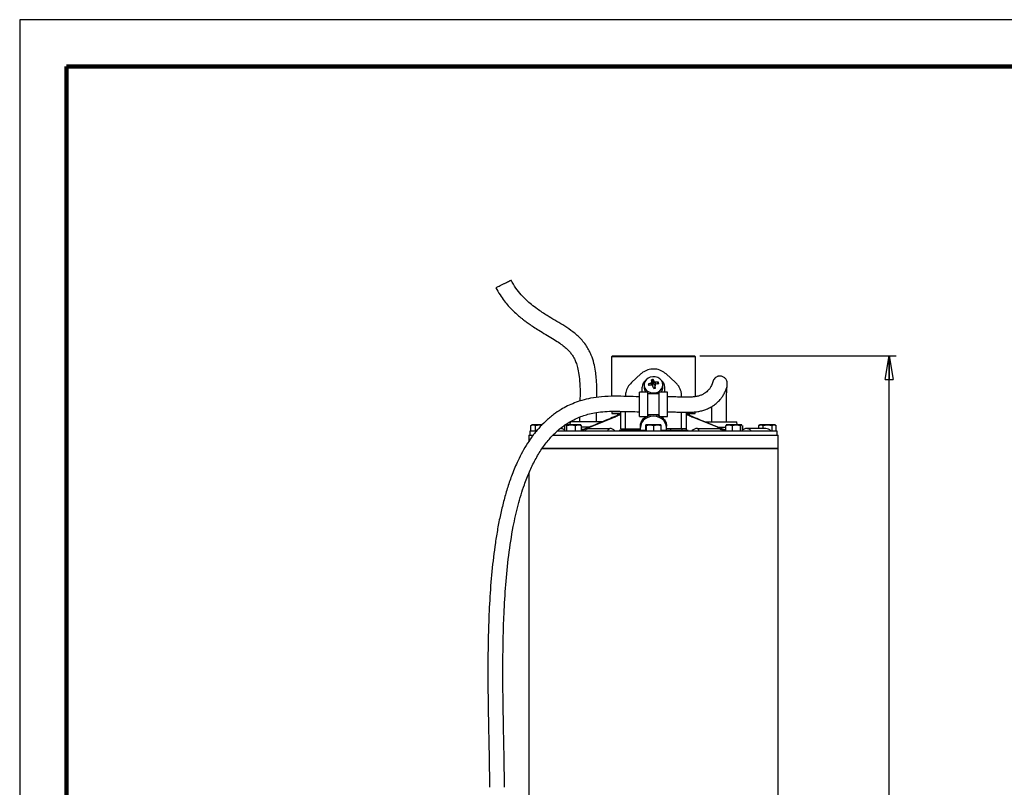
# Model space of a CAD drawing. Units: millimetres. Extents: x -4 to 213, y 0 to 297.
# Drawn here: x 0 to 105, y 215 to 297 of the extents above; entities that cross this region are included whole.
import ezdxf

# ---------------------------------------------------------------- set-up
doc = ezdxf.new("R2010")
doc.units = ezdxf.units.MM
doc.layers.add('FORMAT', color=7, linetype='Continuous')
doc.styles.add('SLDTEXTSTYLE0', font='TXT', dxfattribs={"width": 0.605})
doc.dimstyles.new('SLDDIMSTYLE0', dxfattribs={"dimtxt": 2.5, "dimasz": 2.5, "dimexe": 0, "dimexo": 0.0625, "dimtad": 1, "dimdec": 0, "dimlfac": 5, "dimrnd": 1e-09, "dimzin": 12, "dimdsep": 46, "dimtxsty": 'SLDTEXTSTYLE0', "dimblk1": 'CLOSED', "dimblk2": 'CLOSED', "dimsah": 1, "dimcen": 0.09, "dimadec": 0, "dimazin": 3, "dimtfac": 1, "dimtdec": 0, "dimtofl": 0, "dimtmove": 0, "dimatfit": 3, "dimldrblk": 'CLOSED', "dimfxl": 0, "dimfrac": 2, "dimtolj": 1, "dimtzin": 12, "dimarcsym": 0})

# ---------------------------------------------------------------- blocks, each defined once
blk = doc.blocks.new('_Closed')
at = {"color": 0, "linetype": 'ByBlock', "lineweight": -2}
for p, q in [((-1, 0.166667), (0, 0)), ((-1, 0.166667), (-1, -0.166667)), ((0, 0), (-1, -0.166667)), ((0, 0), (-1, 0))]:
    blk.add_line(p, q, dxfattribs=at)
blk = doc.blocks.new('_D')
at = {"layer": 'FORMAT', "color": 7}
for p, q in [((72.54, 261.15), (93.47, 261.15)), ((92.72, 160.31), (92.72, 261.15)), ((81.29, 160.31), (93.47, 160.31))]:
    blk.add_line(p, q, dxfattribs=at)
at = {"layer": 'FORMAT', "color": 7, "xscale": 2.5, "yscale": 2.5}
for p, rotation in [((92.72, 261.15, 0.01), 89.99999999808617), ((92.72, 160.31, 0.01), 269.9999999980862)]:
    blk.add_blockref('_Closed', p, dxfattribs=dict(at, rotation=rotation))
at = {"layer": 'FORMAT', "color": 7, "insert": (89.5, 208.38), "char_height": 2.5, "attachment_point": 1, "rotation": 90, "style": 'SLDTEXTSTYLE0'}
blk.add_mtext('504', dxfattribs=at)

msp = doc.modelspace()

# ---------------------------------------------------------------- linework, layer by layer
at = {"color": 7, "linetype": 'Continuous', "lineweight": 25}
for p, q in [((210, 297), (0, 297)), ((0, 297), (0, 0)), ((63.2091, 261.1522), (63.1084, 261.0516)), ((63.1091, 261.0522), (63.1091, 256.8366)), ((72.0697, 261.0516), (71.969, 261.1522)), ((72.0691, 256.8049), (72.0691, 261.0522)), ((66.2379, 259.2268), (65.2379, 258.3105)), ((67.451, 258.1565), (67.3765, 258.6135)), ((67.4131, 258.3619), (67.4643, 258.0673)), ((67.6063, 258.1859), (67.5658, 258.6494)), ((67.6372, 258.1001), (67.67, 258.4107)), ((67.7779, 258.3508), (67.7451, 258.0403)), ((67.9325, 258.1489), (68.1069, 258.3491)), ((69.9402, 258.3105), (68.9402, 259.2268)), ((66.9891, 257.2972), (66.0891, 257.2972)), ((66.0891, 254.6972), (66.0891, 257.2972)), ((66.3891, 257.2972), (66.3891, 257.8122)), ((66.5891, 258.065), (66.5891, 257.8122)), ((66.9891, 254.6972), (66.9891, 257.2972)), ((67.2095, 258.0115), (67.0298, 258.1449)), ((67.6063, 258.1859), (67.451, 258.1565)), ((67.451, 258.1565), (67.4643, 258.0673)), ((67.6372, 258.1001), (67.6063, 258.1859)), ((67.6106, 257.6859), (67.7271, 257.708)), ((67.765, 258.0349), (67.7138, 257.7971)), ((67.7271, 257.708), (67.7138, 257.7971)), ((67.7661, 258.063), (67.7147, 257.824)), ((67.7271, 257.708), (67.8016, 257.7166)), ((69.0891, 257.2972), (68.1891, 257.2972)), ((68.1891, 254.6972), (68.1891, 257.2972)), ((68.5891, 257.8122), (68.5891, 258.065)), ((68.7891, 257.2972), (68.7891, 257.8122)), ((69.0891, 254.6972), (69.0891, 257.2972)), ((68.1891, 257.0972), (66.9891, 257.0972)), ((68.1532, 257.0972), (68.1891, 257.1194)), ((70.5891, 256.7496), (70.5891, 256.8359)), ((63.1391, 255.1922), (63.1391, 254.9922)), ((64.0891, 255.1922), (63.1391, 255.1922)), ((63.1591, 255.2422), (63.2091, 255.1922)), ((64.5891, 255.1922), (64.0891, 255.1922)), ((64.5891, 253.3922), (64.5891, 255.2292)), ((72.0391, 254.9922), (72.0391, 255.1922)), ((58.6891, 254.1122), (58.6838, 253.8122)), ((62.1128, 254.1122), (58.6891, 254.1122)), ((59.7036, 254.6211), (59.6927, 254.1122)), ((63.1391, 254.9922), (64.0891, 254.9922)), ((63.7061, 254.7986), (63.3905, 254.6476)), ((63.7391, 254.9922), (63.7391, 254.8127)), ((64.1171, 254.9122), (63.9062, 254.8649)), ((66.0891, 254.6972), (66.9891, 254.6972)), ((66.9891, 254.8972), (68.1891, 254.8972)), ((68.1891, 254.6972), (69.0891, 254.6972)), ((70.5891, 253.3922), (70.5891, 255.1496)), ((71.2719, 254.8649), (71.061, 254.9122)), ((71.0891, 254.9922), (72.0391, 254.9922)), ((71.4391, 254.8023), (71.4391, 254.9922)), ((71.7876, 254.6476), (71.472, 254.7986)), ((71.7876, 254.6476), (71.472, 254.7986)), ((73.0648, 254.1122), (76.4891, 254.1122)), ((76.4943, 253.8122), (76.4891, 254.1122)), ((54.3891, 253.1122), (54.3891, 252.7122)), ((55.0721, 253.1122), (54.3891, 253.1122)), ((54.5156, 253.7408), (54.7569, 253.8122)), ((54.5156, 253.1122), (54.5156, 253.7408)), ((54.6391, 253.8122), (54.5286, 253.7485)), ((54.7569, 253.8122), (54.6391, 253.8122)), ((54.7569, 253.8122), (54.9981, 253.7408)), ((55.4598, 253.8122), (54.7569, 253.8122)), ((54.9981, 253.7408), (55.4598, 253.8122)), ((54.9981, 253.1122), (54.9981, 253.7408)), ((55.4598, 253.8122), (55.6943, 253.7759)), ((55.7348, 253.8122), (55.4598, 253.8122)), ((80.7891, 253.1122), (57.2856, 253.1122)), ((58.0995, 253.7408), (58.2306, 253.8122)), ((58.0995, 253.7408), (58.0995, 253.1122)), ((58.1977, 253.8122), (58.1634, 253.7924)), ((58.2306, 253.8122), (58.1977, 253.8122)), ((58.2306, 253.8122), (58.3617, 253.7408)), ((58.8108, 253.8122), (58.2306, 253.8122)), ((58.3617, 253.7408), (58.8108, 253.8122)), ((58.3617, 253.1122), (58.3617, 253.7408)), ((58.8108, 253.8122), (59.2599, 253.7408)), ((59.5779, 253.8122), (58.8108, 253.8122)), ((59.2599, 253.7408), (59.5779, 253.8122)), ((59.2599, 253.1122), (59.2599, 253.7408)), ((59.5779, 253.8122), (59.8959, 253.7408)), ((59.7977, 253.8122), (59.5779, 253.8122)), ((59.832, 253.7924), (59.7977, 253.8122)), ((59.8959, 253.7408), (59.8302, 253.7766)), ((59.8959, 253.1122), (59.8959, 253.7408)), ((60.7592, 253.5605), (59.8959, 253.5605)), ((60.1525, 253.3122), (59.8959, 253.3122)), ((63.9344, 253.1122), (63.9344, 253.2122)), ((64.6872, 253.2122), (63.9344, 253.2122)), ((64.0891, 253.3922), (64.0891, 253.2122)), ((64.0891, 253.3922), (64.5337, 253.3922)), ((64.5337, 253.3922), (65.7259, 253.3922)), ((64.6872, 253.2122), (64.6872, 253.1122)), ((64.7322, 253.2122), (64.6872, 253.2122)), ((64.7322, 253.2122), (64.7322, 253.1122)), ((65.8216, 253.2122), (64.7322, 253.2122)), ((65.7259, 253.3922), (66.1891, 253.3922)), ((65.8216, 253.2122), (65.8216, 253.1122)), ((65.8772, 253.2122), (65.8216, 253.2122)), ((65.8772, 253.1122), (65.8772, 253.2122)), ((66.1891, 253.1922), (65.8772, 253.1922)), ((66.1891, 253.3922), (66.1891, 253.6616)), ((66.1891, 253.1922), (66.1891, 253.3922)), ((66.7773, 253.1922), (66.1891, 253.1922)), ((66.7773, 253.7408), (66.7893, 253.8122)), ((66.7773, 253.1122), (66.7773, 253.7408)), ((66.7893, 253.8122), (66.8013, 253.7408)), ((67.2072, 253.8122), (66.7893, 253.8122)), ((66.8013, 253.7408), (67.2072, 253.8122)), ((66.8013, 253.7408), (66.8013, 253.1122)), ((67.2072, 253.8122), (67.6131, 253.7408)), ((68.0069, 253.8122), (67.2072, 253.8122)), ((67.6131, 253.7408), (68.0069, 253.8122)), ((67.6131, 253.1122), (67.6131, 253.7408)), ((68.0069, 253.8122), (68.4008, 253.7408)), ((68.3888, 253.8122), (68.0069, 253.8122)), ((68.4008, 253.7408), (68.3888, 253.8122)), ((68.4008, 253.1122), (68.4008, 253.7408)), ((68.9891, 253.1922), (68.4008, 253.1922)), ((68.9891, 253.3922), (68.9891, 253.6616)), ((69.4522, 253.3922), (68.9891, 253.3922)), ((68.9891, 253.1922), (68.9891, 253.3922)), ((69.3287, 253.1922), (68.9891, 253.1922)), ((69.3287, 253.1122), (69.3287, 253.2122)), ((70.2711, 253.2122), (69.3287, 253.2122)), ((70.6444, 253.3922), (69.4522, 253.3922)), ((70.2711, 253.2122), (70.2711, 253.1122)), ((71.3022, 253.2122), (70.2711, 253.2122)), ((71.0891, 253.3922), (70.6444, 253.3922)), ((71.0891, 253.3922), (71.0891, 253.2122)), ((71.3022, 253.2122), (71.3022, 253.1122)), ((72.2698, 253.3948), (72.2387, 253.4122)), ((74.4191, 253.5605), (75.2946, 253.5605)), ((75.0257, 253.3122), (75.2946, 253.3122)), ((75.2946, 253.7408), (75.6296, 253.8122)), ((75.3577, 253.7825), (75.2946, 253.7408)), ((75.2946, 253.1122), (75.2946, 253.7408)), ((75.3804, 253.8122), (75.3505, 253.795)), ((75.6296, 253.8122), (75.3804, 253.8122)), ((75.6296, 253.8122), (75.9646, 253.7408)), ((76.4075, 253.8122), (75.6296, 253.8122)), ((75.9646, 253.7408), (76.4075, 253.8122)), ((75.9646, 253.7408), (75.9646, 253.1122)), ((76.4075, 253.8122), (76.8503, 253.7408)), ((76.9583, 253.8122), (76.4075, 253.8122)), ((76.8503, 253.7408), (76.9583, 253.8122)), ((76.8503, 253.1122), (76.8503, 253.7408)), ((76.9583, 253.8122), (77.0031, 253.7825)), ((76.9804, 253.8122), (76.9583, 253.8122)), ((77.0103, 253.795), (76.9804, 253.8122)), ((77.0662, 253.1122), (77.0662, 253.7408)), ((77.0786, 253.7408), (77.0786, 253.2299)), ((77.5417, 253.4122), (77.4664, 253.3998)), ((78.8156, 253.7408), (79.0569, 253.8122)), ((78.8156, 253.4122), (78.8156, 253.7408)), ((78.9391, 253.8122), (78.8286, 253.7485)), ((79.0569, 253.8122), (78.9391, 253.8122)), ((79.0569, 253.8122), (79.2981, 253.7408)), ((79.7598, 253.8122), (79.0569, 253.8122)), ((79.2981, 253.7408), (79.7598, 253.8122)), ((79.2981, 253.4122), (79.2981, 253.7408)), ((79.7598, 253.8122), (80.2216, 253.7408)), ((80.442, 253.8122), (79.7598, 253.8122)), ((80.2216, 253.7408), (80.442, 253.8122)), ((80.2216, 253.7408), (80.2216, 253.1122)), ((80.442, 253.8122), (80.6625, 253.7408)), ((80.5391, 253.8122), (80.442, 253.8122)), ((80.6495, 253.7485), (80.5391, 253.8122)), ((80.6625, 253.1122), (80.6625, 253.7408)), ((80.7891, 252.7122), (80.7891, 253.1122)), ((54.2891, 252.7122), (54.2891, 252.0134)), ((54.2891, 252.7122), (54.5968, 252.7122)), ((54.5968, 252.7122), (54.7516, 252.7122)), ((56.8921, 252.7122), (80.8891, 252.7122)), ((80.8891, 251.2722), (80.8891, 252.7122)), ((55.6824, 251.2722), (80.8891, 251.2722)), ((80.8891, 251.2722), (55.6871, 251.2722)), ((80.8891, 177.6299), (80.8891, 251.2722)), ((54.2891, 248.6177), (54.2891, 204.1275))]:
    msp.add_line(p, q, dxfattribs=at)
at = {"color": 7, "linetype": 'Continuous', "lineweight": 140}
for p, q in [((205, 292), (5, 292)), ((5, 292), (5, 5))]:
    msp.add_line(p, q, dxfattribs=at)
at = {"color": 8, "linetype": 'Continuous', "lineweight": 25}
for p, q in [((67.3831, 258.0433), (67.344, 258.2686)), ((59.8959, 253.1857), (63.5069, 254.6716)), ((63.5069, 254.6716), (63.397, 254.6312)), ((63.9062, 254.8649), (64.0655, 254.8649)), ((71.1126, 254.8649), (71.2719, 254.8649)), ((71.2719, 254.8649), (71.4721, 254.79)), ((75.2946, 253.1805), (71.6712, 254.6716)), ((71.6712, 254.6716), (71.7811, 254.6312)), ((55.2678, 253.3111), (55.0579, 253.1122)), ((64.5337, 253.2122), (64.5337, 253.3922)), ((65.7259, 253.2122), (65.7259, 253.3922)), ((69.4522, 253.2122), (69.4522, 253.3922)), ((70.6444, 253.2122), (70.6444, 253.3922))]:
    msp.add_line(p, q, dxfattribs=at)
at = {"color": 7, "linetype": 'Continuous', "lineweight": 25, "flags": 128}
for points in [[(67.8029, 257.219), (68.0585, 257.3004), (68.2793, 257.4384), (68.4489, 257.6229), (68.5548, 257.8402), (68.589, 258.0742), (68.549, 258.3075), (68.4379, 258.5228), (68.2638, 258.7042), (68.0396, 258.8381), (67.7821, 258.9147), (67.5102, 258.9283), (67.2442, 258.8779), (67.0037, 258.7672), (66.8067, 258.6044), (66.6677, 258.4016), (66.597, 258.1738), (66.5999, 257.938), (66.6761, 257.7115), (66.8201, 257.5113), (67.0211, 257.3522), (67.2642, 257.2459), (67.5314, 257.2004), (67.8029, 257.219)], [(66.9891, 257.1194), (67.0211, 257.0994), (67.0249, 257.0972)], [(68.9891, 253.5017), (68.9539, 253.7715), (68.8504, 254.0278), (68.6836, 254.2577), (68.4619, 254.4496), (68.1965, 254.5941), (67.9006, 254.6837), (67.5891, 254.7141), (67.2775, 254.6837), (66.9816, 254.5941), (66.7162, 254.4496), (66.4945, 254.2577), (66.3277, 254.0278), (66.2242, 253.7715), (66.1891, 253.5017)]]:
    msp.add_lwpolyline(points, dxfattribs=at)
at = {"color": 7, "linetype": 'Continuous', "lineweight": 25}
for centre, radius, start, end in [((67.3864, 257.7879), 0.9977, 126.359064, 178.604865), ((67.8665, 256.5463), 2.1245, 98.137561, 103.333469), ((135.3102, 268.3537), 68.6284, 188.159367, 188.371622), ((64.0619, 256.977), 3.8825, 21.669775, 25.515262), ((67.9264, 255.2734), 3.081, 86.642185, 92.764117), ((65.8623, 257.6945), 2.3381, 12.115201, 16.258209), ((67.7917, 257.7879), 0.9977, 1.395135, 53.640936), ((67.3794, 257.8183), 0.7904, 180.4369, 221.246807), ((68.4458, 255.008), 3.4417, 108.670828, 114.294378), ((70.5487, 258.9473), 3.6093, 192.844944, 195.528467), ((68.0954, 253.6625), 4.4383, 99.010946, 103.341773), ((46.1217, 250.5154), 22.6537, 18.439228, 19.255603), ((33.9122, 435.9468), 181.4235, 280.705102, 280.765927), ((56.232, 256.5494), 11.6283, 5.760772, 7.339528), ((68.7054, 254.2163), 4.0079, 97.989367, 102.555606), ((67.7904, 257.8214), 0.7987, 318.975588, 359.340705)]:
    msp.add_arc(centre, radius, start, end, dxfattribs=at)
for centre, major_axis, ratio, start_param, end_param in [((67.3646, 258.0568), (0.1004, -0.002), 0.86358118, 6.07219848, 6.42846803), ((67.7329, 258.1266), (0.1002, 0.0021), 0.8682659, 3.42658606, 4.81647193), ((67.8135, 257.8077), (0.1004, -0.002), 0.86358118, 2.97521744, 3.28687538)]:
    msp.add_ellipse(centre, major_axis=major_axis, ratio=ratio, start_param=start_param, end_param=end_param, dxfattribs=at)
for points, knots in [([(50.8039, 268.4299), (50.801, 268.4287), (50.7895, 268.424), (50.8635, 268.4624), (51.0184, 268.541), (51.2449, 268.6547), (51.5098, 268.7868), (51.7853, 268.9234), (52.0396, 269.0488), (52.2451, 269.1492), (52.3453, 269.1975), (52.3973, 269.2219), (52.3963, 269.2207), (52.3956, 269.2199)], [0, 0, 0, 0, 0.03659578, 0.14399642, 0.25139707, 0.35879776, 0.46619839, 0.57359904, 0.68099968, 0.78840035, 0.89580102, 0.92945781, 1, 1, 1, 1]), ([(61.5534, 256.7274), (61.5536, 256.736), (61.5629, 257.1272), (61.5561, 257.8265), (61.5057, 258.7482), (61.4075, 259.5701), (61.2479, 260.3804), (61.0149, 261.1109), (60.7377, 261.7221), (60.4494, 262.2206), (60.0815, 262.7071), (59.5335, 263.2834), (58.8084, 263.8694), (57.9293, 264.4476), (57.0771, 264.9562), (56.3426, 265.3916), (55.7214, 265.7863), (55.1621, 266.1704), (54.5985, 266.5988), (54.017, 267.1007), (53.4494, 267.6756), (52.8754, 268.378), (52.5674, 268.9337), (52.4059, 269.225)], [0, 0, 0, 0, 0.00156618, 0.07116459, 0.12741832, 0.16962988, 0.22173086, 0.2772765, 0.30818532, 0.34310707, 0.38127064, 0.41833033, 0.48712092, 0.55037556, 0.61056676, 0.66892955, 0.70693139, 0.74532691, 0.79302481, 0.83614607, 0.88518571, 0.93982583, 1, 1, 1, 1]), ([(50.7936, 268.4248), (50.9316, 268.167), (51.1918, 267.6811), (51.6416, 267.0477), (52.1245, 266.4626), (52.6131, 265.9561), (53.073, 265.5362), (53.4184, 265.2463), (53.7191, 265.0076), (54.0452, 264.7616), (54.4581, 264.4685), (54.9588, 264.1354), (55.5817, 263.7491), (56.2768, 263.339), (56.974, 262.9193), (57.5716, 262.5278), (58.0574, 262.1641), (58.4356, 261.828), (58.731, 261.5103), (58.9674, 261.1898), (59.1644, 260.8406), (59.3463, 260.4182), (59.5177, 259.8607), (59.6616, 259.1052), (59.7479, 258.1297), (59.7651, 257.1821), (59.7475, 256.558), (59.7412, 256.3341)], [0, 0, 0, 0, 0.054283199, 0.102333401, 0.144160707, 0.19543902, 0.233354258, 0.260387981, 0.279710815, 0.305170026, 0.336876692, 0.374645125, 0.418055177, 0.47469648, 0.526583498, 0.571248585, 0.608937562, 0.640262197, 0.665701064, 0.689662216, 0.714111793, 0.740020939, 0.775094365, 0.822629358, 0.883486946, 0.95819761, 1, 1, 1, 1]), ([(72.0548, 261.0522), (72.0583, 261.0522), (72.0647, 261.0522), (72.0149, 261.0522), (71.9204, 261.0522), (71.7129, 261.0522), (71.39, 261.0522), (70.9334, 261.0522), (70.3775, 261.0522), (69.7477, 261.0522), (69.0506, 261.0522), (68.3185, 261.0522), (67.559, 261.0522), (66.8072, 261.0522), (66.0708, 261.0522), (65.3839, 261.0522), (64.7537, 261.0522), (64.2092, 261.0522), (63.7566, 261.0522), (63.4146, 261.0522), (63.1951, 261.0523), (63.1055, 261.0522), (63.115, 261.0522), (63.1169, 261.0522)], [0, 0, 0, 0, 0.024821693, 0.045015696, 0.08546497, 0.126585023, 0.179507883, 0.23396551, 0.28688837, 0.341345996, 0.394268856, 0.448726481, 0.501649341, 0.556106966, 0.609029825, 0.663487451, 0.71641031, 0.770867936, 0.823790795, 0.878248421, 0.931171279, 0.985628904, 1, 1, 1, 1]), ([(63.2091, 261.1522), (63.2096, 261.1522), (63.2109, 261.1522), (63.2271, 261.1522), (63.2767, 261.1522), (63.364, 261.1522), (63.5179, 261.1522), (63.6765, 261.1522), (63.9161, 261.1522), (64.14, 261.1522), (64.4559, 261.1522), (64.7365, 261.1522), (65.1166, 261.1522), (65.443, 261.1522), (65.8727, 261.1522), (66.2323, 261.1522), (66.695, 261.1522), (67.074, 261.1522), (67.5518, 261.1522), (67.9355, 261.1522), (68.41, 261.1522), (68.7837, 261.1522), (69.2365, 261.1522), (69.5858, 261.1522), (69.9995, 261.1522), (70.3108, 261.1522), (70.6695, 261.1522), (70.9309, 261.1522), (71.2206, 261.1522), (71.4223, 261.1522), (71.6313, 261.1522), (71.8449, 261.1522), (71.9134, 261.1522), (71.9557, 261.1522)], [0, 0, 0, 0, 0.01062771, 0.03200962, 0.05339165, 0.09622483, 0.11760684, 0.16043977, 0.1818218, 0.22465483, 0.24603685, 0.28886985, 0.31025186, 0.35308487, 0.37446689, 0.4172999, 0.43868192, 0.48151492, 0.50289694, 0.54572995, 0.56711197, 0.60994497, 0.63132699, 0.67415999, 0.69554201, 0.73837502, 0.75975703, 0.80259004, 0.82397206, 0.86680506, 0.88818708, 0.93102008, 1, 1, 1, 1]), ([(68.9402, 259.2268), (68.7706, 259.3559), (68.4312, 259.6142), (67.7862, 259.7767), (67.1339, 259.7347), (66.6008, 259.5231), (66.3382, 259.3087), (66.2379, 259.2268)], [0, 0, 0, 0, 0.21743355, 0.4349613, 0.6508268, 0.86664347, 1, 1, 1, 1]), ([(65.2379, 258.3105), (65.0946, 258.1509), (64.8085, 257.8324), (64.6187, 257.3028), (64.5979, 256.9759), (64.5891, 256.8359)], [0, 0, 0, 0, 0.36459717, 0.72794758, 1, 1, 1, 1]), ([(67.344, 258.2686), (67.3543, 258.273), (67.3749, 258.2818), (67.3982, 258.3044), (67.4123, 258.3308), (67.4145, 258.3507), (67.4132, 258.3608), (67.4131, 258.3619)], [0, 0, 0, 0, 0.24245802, 0.48492504, 0.7271999, 0.96944984, 1, 1, 1, 1]), ([(67.67, 258.4107), (67.6745, 258.4023), (67.6835, 258.3855), (67.7089, 258.3659), (67.7399, 258.3532), (67.764, 258.3503), (67.7765, 258.3508), (67.7779, 258.3508)], [0, 0, 0, 0, 0.24245802, 0.48492504, 0.7271999, 0.96944984, 1, 1, 1, 1]), ([(69.0891, 255.1948), (69.2368, 255.1923), (69.5726, 255.1867), (70.1302, 255.1624), (70.7116, 255.1426), (71.2655, 255.1385), (71.7432, 255.1551), (72.1994, 255.1983), (72.6427, 255.28), (73.0701, 255.4026), (73.4745, 255.5665), (73.8439, 255.7664), (74.2072, 256.0192), (74.5387, 256.3133), (74.8376, 256.6661), (75.0395, 256.963), (75.2362, 257.3178), (75.3819, 257.7029), (75.4711, 258), (75.4578, 258.3744), (75.3789, 258.5931), (75.2617, 258.7511), (75.1453, 258.8546), (75.0068, 258.9337), (74.8506, 258.9852), (74.6788, 259.0059), (74.5141, 258.9867), (74.3843, 258.9448), (74.2527, 258.8818), (74.0951, 258.7553), (73.9857, 258.5925), (73.9046, 258.3845), (73.8675, 258.225), (73.8579, 258.1384), (73.856, 258.1218)], [0, 0, 0, 0, 0.02783285, 0.06328268, 0.10567118, 0.1377321, 0.16750784, 0.19566594, 0.22535584, 0.25735032, 0.29233897, 0.33108399, 0.37174925, 0.42561096, 0.47803334, 0.52729964, 0.59958505, 0.67410853, 0.74641539, 0.78091026, 0.81468155, 0.82942075, 0.84190306, 0.85252061, 0.861886, 0.87237906, 0.88513912, 0.89228467, 0.90005802, 0.91769091, 0.9453135, 0.9714951, 0.99452794, 1, 1, 1, 1]), ([(70.5891, 256.8359), (70.5839, 256.9461), (70.5733, 257.1694), (70.4836, 257.5076), (70.3314, 257.8401), (70.1436, 258.1106), (69.9952, 258.2565), (69.9402, 258.3105)], [0, 0, 0, 0, 0.21367481, 0.43292524, 0.64690208, 0.8693204, 1, 1, 1, 1]), ([(67.5081, 257.9862), (67.5036, 257.9957), (67.4946, 258.0146), (67.4692, 258.0353), (67.4382, 258.047), (67.4141, 258.048), (67.4016, 258.0462), (67.4002, 258.046)], [0, 0, 0, 0, 0.24245802, 0.48492504, 0.7271999, 0.96944984, 1, 1, 1, 1]), ([(67.8341, 258.1283), (67.8238, 258.125), (67.8032, 258.1183), (67.7799, 258.0967), (67.7658, 258.0695), (67.7636, 258.0476), (67.7649, 258.0362), (67.765, 258.0349)], [0, 0, 0, 0, 0.24245802, 0.48492504, 0.7271999, 0.96944984, 1, 1, 1, 1]), ([(73.8462, 258.1333), (73.844, 258.1349), (73.8327, 258.1434), (73.7893, 258.009), (73.6512, 257.7567), (73.4767, 257.5277), (73.2921, 257.3424), (73.0807, 257.1765), (72.808, 257.0209), (72.4836, 256.8937), (72.1236, 256.8049), (71.7091, 256.7551), (71.2387, 256.7378), (70.7575, 256.7429), (70.334, 256.7566), (69.977, 256.7706), (69.6249, 256.7834), (69.3252, 256.7951), (69.1357, 256.7953), (69.0891, 256.7953)], [0, 0, 0, 0, 0.03006961, 0.1564222, 0.27855894, 0.40691375, 0.47420785, 0.54058514, 0.6017106, 0.65277306, 0.69645168, 0.73729739, 0.7836757, 0.83657002, 0.88063673, 0.91032896, 0.94354746, 0.98609105, 1, 1, 1, 1]), ([(75.3885, 254.1122), (75.3885, 254.1917), (75.3885, 254.6043), (75.3826, 255.2992), (75.379, 256.09), (75.381, 256.6854), (75.3877, 257.0975), (75.3989, 257.3935), (75.4105, 257.5969), (75.422, 257.7428), (75.4298, 257.8356), (75.435, 257.8649), (75.4293, 257.8569), (75.4291, 257.8566)], [0, 0, 0, 0, 0.05433504, 0.2819806, 0.47779692, 0.59548598, 0.68871705, 0.76399259, 0.82839857, 0.88487027, 0.93849293, 0.99784212, 1, 1, 1, 1]), ([(66.0729, 256.7977), (65.628, 256.807), (64.7607, 256.8253), (63.4236, 256.8622), (62.1348, 256.8274), (60.9568, 256.6673), (59.9869, 256.4312), (59.1665, 256.1497), (58.4241, 255.821), (57.6781, 255.4122), (56.8787, 254.8724), (56.0789, 254.198), (55.3102, 253.4013), (54.6241, 252.542), (54.0106, 251.6221), (53.4869, 250.6992), (52.9545, 249.613), (52.4508, 248.3864), (51.9812, 247.0012), (51.59, 245.6233), (51.2515, 244.1965), (50.9611, 242.7216), (50.6345, 240.7094), (50.3338, 238.1668), (50.1048, 235.0995), (49.9833, 232.1886), (49.9314, 229.4361), (49.9246, 226.86), (49.9478, 224.3462), (49.9798, 222.4283), (50.0053, 221.085), (50.0226, 220.2029), (50.0428, 219.1847), (50.0659, 217.9784), (50.0863, 216.7115), (50.0996, 215.7499), (50.102, 215.2514), (50.1025, 215.1522)], [0, 0, 0, 0, 0.0261561, 0.05098643, 0.07861525, 0.10182801, 0.12071334, 0.13719712, 0.15273873, 0.16837712, 0.18713411, 0.20933323, 0.22973506, 0.25210902, 0.27386695, 0.29465556, 0.31443036, 0.34493281, 0.37251501, 0.40035392, 0.42908783, 0.45867794, 0.48868368, 0.54888647, 0.60908551, 0.66942409, 0.72009599, 0.77088283, 0.82082873, 0.86784826, 0.88362007, 0.89979078, 0.9197057, 0.94347439, 0.9707018, 0.99417332, 1, 1, 1, 1]), ([(51.7015, 215.1522), (51.6951, 215.8334), (51.6812, 217.2868), (51.6373, 219.4682), (51.5943, 221.6395), (51.5592, 223.6437), (51.5373, 225.4109), (51.5279, 226.944), (51.5285, 228.3085), (51.5388, 229.6248), (51.5605, 230.9522), (51.5957, 232.2956), (51.6687, 234.2336), (51.8182, 236.7607), (52.1263, 239.8687), (52.5617, 242.6991), (53.1209, 245.2228), (53.7053, 247.1732), (54.3342, 248.7855), (54.9496, 250.064), (55.6452, 251.2248), (56.4229, 252.2554), (57.2914, 253.1525), (58.1829, 253.8469), (59.0477, 254.3504), (59.777, 254.6699), (60.4582, 254.8965), (61.1478, 255.0669), (61.9759, 255.1972), (62.9465, 255.2538), (64.0133, 255.2484), (65.0721, 255.2142), (65.7661, 255.2037), (66.0891, 255.1988)], [0, 0, 0, 0, 0.04209964, 0.08982289, 0.13483009, 0.17631421, 0.21370317, 0.24404875, 0.27106209, 0.29802796, 0.32539629, 0.35310213, 0.38107608, 0.44524921, 0.50951543, 0.57403149, 0.62209539, 0.66916701, 0.69969773, 0.7289652, 0.7567511, 0.78319435, 0.80858071, 0.83370043, 0.85277054, 0.87028226, 0.88280536, 0.89709644, 0.91412964, 0.93453326, 0.9571075, 0.98004144, 1, 1, 1, 1]), ([(64.0891, 253.3922), (64.0891, 253.7161), (64.0891, 254.2022), (64.0891, 254.8056), (64.0891, 255.0633), (64.0891, 255.1922)], [0, 0, 0, 0, 0.49969346, 0.74973992, 1, 1, 1, 1]), ([(71.0891, 255.1922), (71.0891, 254.9837), (71.0891, 254.5663), (71.0891, 253.9279), (71.0891, 253.5322), (71.0891, 253.3922)], [0, 0, 0, 0, 0.39212744, 0.78503272, 1, 1, 1, 1]), ([(73.7813, 255.7408), (73.782, 255.5623), (73.7839, 255.0733), (73.7887, 254.5321), (73.7887, 254.1667), (73.7887, 254.1122)], [0, 0, 0, 0, 0.32868595, 0.8999285, 1, 1, 1, 1]), ([(63.3905, 254.6476), (62.8744, 254.4352), (61.7087, 253.9555), (60.5447, 253.4733), (59.8959, 253.2046)], [0, 0, 0, 0, 0.4426749, 1, 1, 1, 1]), ([(61.494, 254.1122), (61.4943, 254.2904), (61.4948, 254.6241), (61.5062, 254.9565), (61.5116, 255.1114)], [0, 0, 0, 0, 0.534097737, 1, 1, 1, 1]), ([(63.5069, 254.6716), (63.5836, 254.7042), (63.7365, 254.7691), (63.8497, 254.8331), (63.9062, 254.8649)], [0, 0, 0, 0, 0.50172336, 1, 1, 1, 1]), ([(63.9933, 254.8976), (63.9422, 254.8885), (63.842, 254.8705), (63.7508, 254.8222), (63.706, 254.7985)], [0, 0, 0, 0, 0.50947915, 1, 1, 1, 1]), ([(66.1891, 253.6616), (66.2048, 253.7974), (66.2363, 254.0691), (66.4648, 254.4427), (66.7041, 254.6141), (66.8201, 254.6972)], [0, 0, 0, 0, 0.34007158, 0.68009373, 1, 1, 1, 1]), ([(66.9639, 254.7617), (67.0656, 254.8114), (67.2122, 254.8832), (67.3762, 254.8939), (67.4265, 254.8972)], [0, 0, 0, 0, 0.693364773, 1, 1, 1, 1]), ([(67.6973, 254.8972), (67.8194, 254.89), (68.0054, 254.879), (68.1611, 254.7895), (68.2146, 254.7588)], [0, 0, 0, 0, 0.65651595, 1, 1, 1, 1]), ([(68.3363, 254.6972), (68.3785, 254.6775), (68.5609, 254.5924), (68.791, 254.3243), (68.9652, 253.9806), (68.9823, 253.7526), (68.9891, 253.6616)], [0, 0, 0, 0, 0.10127645, 0.43806479, 0.77569553, 1, 1, 1, 1]), ([(71.4721, 254.7985), (71.4273, 254.8222), (71.3361, 254.8705), (71.2359, 254.8885), (71.1848, 254.8976)], [0, 0, 0, 0, 0.49052085, 1, 1, 1, 1]), ([(71.2719, 254.8649), (71.3284, 254.8331), (71.4416, 254.7691), (71.5945, 254.7042), (71.6712, 254.6716)], [0, 0, 0, 0, 0.498279042, 1, 1, 1, 1]), ([(75.2946, 253.1995), (74.721, 253.4371), (73.5527, 253.921), (72.383, 254.4025), (71.7876, 254.6476)], [0, 0, 0, 0, 0.49104969, 1, 1, 1, 1]), ([(55.2678, 253.3111), (55.2612, 253.3078), (55.2135, 253.2845), (55.1569, 253.2308), (55.0919, 253.1637), (55.0652, 253.1294), (55.0518, 253.1122)], [0, 0, 0, 0, 0.07716994, 0.55011061, 0.77502799, 1, 1, 1, 1]), ([(58.0995, 253.2364), (58.0992, 253.2368), (58.0616, 253.2789), (57.9602, 253.336), (57.8037, 253.401), (57.6921, 253.4085), (57.6364, 253.4122)], [0, 0, 0, 0, 0.00314866, 0.33632566, 0.66845107, 1, 1, 1, 1]), ([(60.6201, 253.4122), (60.5645, 253.4083), (60.4532, 253.4005), (60.2944, 253.3378), (60.1516, 253.2436), (60.081, 253.1561), (60.0457, 253.1122)], [0, 0, 0, 0, 0.249004179, 0.498466571, 0.748740841, 1, 1, 1, 1]), ([(60.2906, 253.1122), (60.3135, 253.1608), (60.3594, 253.2579), (60.4708, 253.38), (60.5635, 253.4), (60.6201, 253.4122)], [0, 0, 0, 0, 0.28056459, 0.56108025, 1, 1, 1, 1]), ([(60.6201, 253.4122), (61.0345, 253.4122), (61.7747, 253.4122), (62.5835, 253.4122), (62.9394, 253.4122)], [0, 0, 0, 0, 0.55994035, 1, 1, 1, 1]), ([(62.7196, 253.1122), (62.7349, 253.1608), (62.7655, 253.2579), (62.8398, 253.38), (62.9017, 253.4), (62.9394, 253.4122)], [0, 0, 0, 0, 0.280564456, 0.561080173, 1, 1, 1, 1]), ([(63.5139, 253.1122), (63.4709, 253.1638), (63.3899, 253.2609), (63.2296, 253.3532), (63.0764, 253.404), (62.9827, 253.4096), (62.9394, 253.4122)], [0, 0, 0, 0, 0.30080052, 0.56714001, 0.79979083, 1, 1, 1, 1]), ([(72.2387, 253.4122), (72.1953, 253.4096), (72.1017, 253.404), (71.9485, 253.3532), (71.7882, 253.2609), (71.7072, 253.1638), (71.6642, 253.1122)], [0, 0, 0, 0, 0.200243583, 0.432909644, 0.699239874, 1, 1, 1, 1]), ([(72.2387, 253.4122), (72.6904, 253.4122), (73.4973, 253.4122), (74.2339, 253.4122), (74.558, 253.4122)], [0, 0, 0, 0, 0.559940352, 1, 1, 1, 1]), ([(74.558, 253.4122), (74.594, 253.4071), (74.6659, 253.397), (74.787, 253.3074), (74.8494, 253.1862), (74.8875, 253.1122)], [0, 0, 0, 0, 0.280564973, 0.561080688, 1, 1, 1, 1]), ([(75.1324, 253.1122), (75.0998, 253.1504), (75.0517, 253.2065), (74.9549, 253.2709), (74.8798, 253.3123), (74.803, 253.3472), (74.7292, 253.3749), (74.6611, 253.3959), (74.6243, 253.4034), (74.6062, 253.4072)], [0, 0, 0, 0, 0.28153723, 0.41446825, 0.54142032, 0.66268231, 0.77890589, 0.89096922, 1, 1, 1, 1]), ([(77.473, 253.4072), (77.428, 253.3983), (77.3367, 253.3802), (77.1949, 253.3134), (77.1005, 253.2579), (77.0672, 253.2212), (77.0662, 253.2201)], [0, 0, 0, 0, 0.31817896, 0.64645349, 0.98919825, 1, 1, 1, 1]), ([(77.473, 253.4072), (77.428, 253.3983), (77.3367, 253.3802), (77.1949, 253.3134), (77.1005, 253.2579), (77.0672, 253.2212), (77.0662, 253.2201)], [0, 0, 0, 0, 0.31817896, 0.64645349, 0.98919825, 1, 1, 1, 1]), ([(78.0123, 253.1122), (77.9795, 253.1608), (77.914, 253.2579), (77.7549, 253.38), (77.6225, 253.4), (77.5417, 253.4122)], [0, 0, 0, 0, 0.28056481, 0.56108039, 1, 1, 1, 1]), ([(79.5545, 253.4122), (79.4515, 253.4122), (79.2455, 253.4122), (78.7503, 253.4122), (78.1846, 253.4122), (77.756, 253.4122), (77.5417, 253.4122)], [0, 0, 0, 0, 0.27997414, 0.55993745, 0.77997548, 1, 1, 1, 1]), ([(78.8156, 253.4122), (78.7745, 253.4122), (78.6014, 253.4122), (78.1785, 253.4122), (77.754, 253.4122), (77.5417, 253.4122)], [0, 0, 0, 0, 0.13456035, 0.56729347, 1, 1, 1, 1]), ([(80.1202, 253.1122), (80.0808, 253.1608), (80.002, 253.2579), (79.8108, 253.38), (79.6516, 253.4), (79.5545, 253.4122)], [0, 0, 0, 0, 0.28056478, 0.56108037, 1, 1, 1, 1]), ([(80.1263, 253.1122), (80.0979, 253.1497), (80.0665, 253.1911), (80.0222, 253.2222), (80.018, 253.2252)], [0, 0, 0, 0, 0.90422735, 1, 1, 1, 1])]:
    msp.add_open_spline(points, degree=3, knots=knots, dxfattribs=at)
at = {"color": 8, "linetype": 'Continuous', "lineweight": 25}
for points, knots in [([(63.7055, 254.7939), (63.7105, 254.7984), (63.7636, 254.8462), (63.8384, 254.856), (63.9062, 254.8649)], [0, 0, 0, 0, 0.093323778, 1, 1, 1, 1]), ([(72.4585, 253.1122), (72.4432, 253.1606), (72.4125, 253.2573), (72.3478, 253.3673), (72.2967, 253.3853), (72.2698, 253.3948)], [0, 0, 0, 0, 0.32028483, 0.64051402, 1, 1, 1, 1])]:
    msp.add_open_spline(points, degree=3, knots=knots, dxfattribs=at)

# ---------------------------------------------------------------- dimensions: what is measured, and where the dimension line sits
at = {"layer": 'FORMAT', "color": 7}
dim = msp.add_linear_dim(base=(92.7184, 261.1522), p1=(80.2891, 160.3122), p2=(71.5391, 261.1522), angle=90, dimstyle='SLDDIMSTYLE0', dxfattribs=at)
dim.commit()
dim.dimension.update_dxf_attribs({"geometry": '_D', "text_midpoint": (92.7184, 210.7322), "dimtype": 160})

doc.saveas('drawing.dxf')
